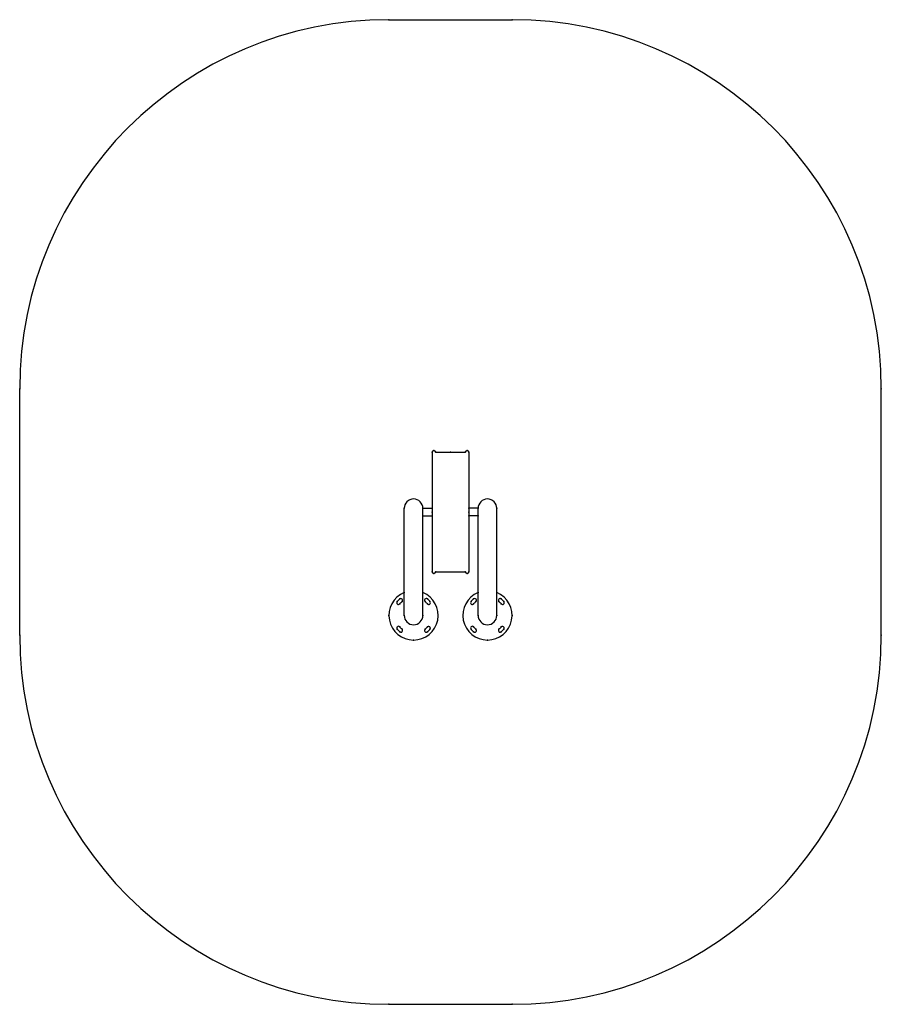
# Model space of a CAD drawing. Units: millimetres. Extents: x -1600 to 1900, y -1580 to 2420.
import ezdxf

# ---------------------------------------------------------------- set-up
doc = ezdxf.new("R2010")
doc.units = ezdxf.units.MM
doc.header["$PDSIZE"] = -1

msp = doc.modelspace()

# ---------------------------------------------------------------- linework, layer by layer
at = {"color": 7, "linetype": 'Continuous'}
for p, q in [((-100, 2420), (400, 2420)), ((-1600, -80), (-1600, 920)), ((1900, -80), (1900, 920)), ((75, 662.5), (75, 177.5)), ((90, 662.5), (210, 662.5)), ((225, 662.5), (225, 177.5)), ((-38, 0), (-38, 435)), ((38, 0), (38, 435)), ((38, 435), (75, 435)), ((38, 405), (75, 405)), ((262, 435), (225, 435)), ((262, 405), (225, 405)), ((262, 0), (262, 435)), ((338, 0), (338, 435)), ((90, 177.5), (210, 177.5)), ((-100, -1580), (400, -1580))]:
    msp.add_line(p, q, dxfattribs=at)
for centre, radius, start, end in [((-100, 920), 1500, 90, 180), ((400, 920), 1500, 0, 90), ((82.5, 662.5), 7.5, 0, 180), ((217.5, 662.5), 7.5, 0, 180), ((0, 435), 38, 0, 180), ((300, 435), 38, 0, 180), ((82.5, 177.5), 7.5, 180, 0), ((217.5, 177.5), 7.5, 180, 0), ((0, 0), 100, 112.3337, 67.6663), ((300, 0), 100, 112.3337, 67.6663), ((-61.3, 51.4), 7, 140, 320), ((0, 0), 87, 130, 140), ((-51.4, 61.3), 7, 310, 130), ((0, 0), 73, 130, 140), ((51.4, 61.3), 7, 50, 230), ((0, 0), 73, 40, 50), ((0, 0), 87, 40, 50), ((61.3, 51.4), 7, 220, 40), ((238.7, 51.4), 7, 140, 320), ((300, 0), 87, 130, 140), ((248.6, 61.3), 7, 310, 130), ((300, 0), 73, 130, 140), ((351.4, 61.3), 7, 50, 230), ((300, 0), 73, 40, 50), ((300, 0), 87, 40, 50), ((361.3, 51.4), 7, 220, 40), ((0, 0), 38, 180, 0), ((300, 0), 38, 180, 0), ((-100, -80), 1500, 180, 270), ((-61.3, -51.4), 7, 40, 220), ((0, 0), 87, 220, 230), ((0, 0), 73, 220, 230), ((-51.4, -61.3), 7, 230, 50), ((51.4, -61.3), 7, 130, 310), ((0, 0), 73, 310, 320), ((61.3, -51.4), 7, 320, 140), ((0, 0), 87, 310, 320), ((238.7, -51.4), 7, 40, 220), ((300, 0), 87, 220, 230), ((300, 0), 73, 220, 230), ((248.6, -61.3), 7, 230, 50), ((351.4, -61.3), 7, 130, 310), ((300, 0), 73, 310, 320), ((361.3, -51.4), 7, 320, 140), ((300, 0), 87, 310, 320), ((400, -80), 1500, 270, 0)]:
    msp.add_arc(centre, radius, start, end, dxfattribs=at)
for p in [(-100, 2420), (400, 2420), (-1600, 920), (1900, 920), (75, 662.5), (82.5, 670), (90, 662.5), (150, 662.5), (210, 662.5), (217.5, 670), (225, 662.5), (-38, 435), (38, 435), (38, 405), (75, 435), (75, 420), (75, 405), (225, 435), (225, 420), (225, 405), (262, 435), (262, 405), (338, 435), (75, 177.5), (82.5, 170), (90, 177.5), (210, 177.5), (217.5, 170), (225, 177.5), (-38, 92.5), (38, 92.5), (262, 92.5), (338, 92.5), (-66.6, 55.9), (-55.9, 66.6), (-55.9, 46.9), (-46.9, 55.9), (46.9, 55.9), (55.9, 66.6), (55.9, 46.9), (66.6, 55.9), (233.4, 55.9), (244.1, 66.6), (244.1, 46.9), (253.1, 55.9), (346.9, 55.9), (355.9, 66.6), (355.9, 46.9), (366.6, 55.9), (-100, 0), (-38, 0), (38, 0), (262, 0), (338, 0), (400, 0), (-1600, -80), (-66.6, -55.9), (-55.9, -46.9), (-55.9, -66.6), (-46.9, -55.9), (46.9, -55.9), (55.9, -46.9), (55.9, -66.6), (66.6, -55.9), (233.4, -55.9), (244.1, -46.9), (244.1, -66.6), (253.1, -55.9), (346.9, -55.9), (355.9, -46.9), (355.9, -66.6), (366.6, -55.9), (1900, -80), (0, -100), (300, -100), (-100, -1580), (400, -1580)]:
    msp.add_point(p, dxfattribs=at)

doc.saveas('drawing.dxf')
